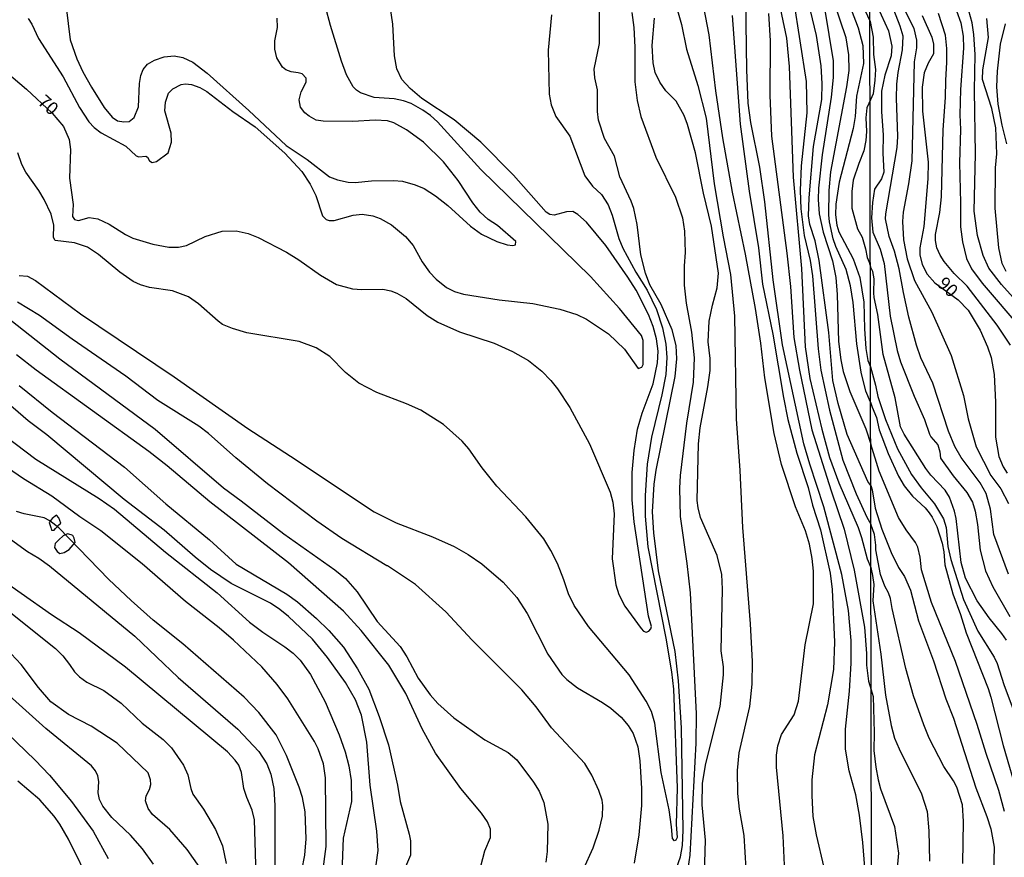
# Model space of a CAD drawing. Units: millimetres. Extents: x 180721 to 183136, y 1665964 to 1668741.
# Drawn here: x 181524 to 181713, y 1667331 to 1667492 of the extents above; entities that cross this region are included whole.
import ezdxf
from ezdxf.enums import TextEntityAlignment as Align

# ---------------------------------------------------------------- set-up
doc = ezdxf.new("R2010")
doc.units = ezdxf.units.MM
for name, color, linetype in [('IMAGEM', 7, 'Continuous'), ('V-AFLORAMENTO_ROCHOSO', 1, 'Continuous'), ('V-CURVA_DE_NIVEL', 143, 'Continuous'), ('V-CURVA_MESTRA', 1, 'Continuous'), ('V-TEXTO_DE_ALTIMETRIA', 2, 'Continuous'), ('X-LIMITE_1000', 7, 'Continuous')]:
    doc.layers.add(name, color=color, linetype=linetype)
picture_1 = doc.add_image_def('image1.jpg', size_in_pixel=(4023, 4627))

msp = doc.modelspace()

# ---------------------------------------------------------------- linework, layer by layer
at = {"layer": 'V-AFLORAMENTO_ROCHOSO'}
for points in [[(181530.46, 1667394.4), (181531.08, 1667395.12), (181531.52, 1667395.48), (181531.08, 1667396.45), (181530.68, 1667397), (181529.8, 1667396.38), (181529.23, 1667395.55), (181529.54, 1667394.62), (181529.71, 1667394.09), (181530.2, 1667394.09), (181530.46, 1667394.4)], [(181533.47, 1667393.22), (181532.77, 1667393.4), (181531.93, 1667393), (181531.11, 1667392.25), (181530.38, 1667391.51), (181530.29, 1667390.78), (181530.78, 1667390.01), (181531.31, 1667389.62), (181532.17, 1667389.8), (181533.08, 1667390.35), (181533.46, 1667390.83), (181534.23, 1667391.73), (181534.07, 1667392.57), (181533.78, 1667393.09), (181533.47, 1667393.22)]]:
    msp.add_lwpolyline(points, close=True, dxfattribs=at)
at = {"layer": 'V-CURVA_DE_NIVEL'}
for points in [[(181623.64, 1667628.83), (181626.6, 1667626.26), (181628.56, 1667623.84), (181631.85, 1667620.4), (181634.63, 1667616.83), (181636.95, 1667613.41), (181638.48, 1667610.8), (181642.55, 1667602.98), (181652.11, 1667583.06), (181658.02, 1667569.04), (181664.92, 1667549.58), (181669.21, 1667541.34), (181670.63, 1667538.02), (181671.65, 1667535.09), (181672.84, 1667530.46), (181675.76, 1667524.01), (181677.18, 1667520.48), (181680.87, 1667509.35), (181683.34, 1667502.93), (181686.27, 1667494.23), (181687.29, 1667492.03)], [(181687.41, 1667418.73), (181686.48, 1667420.86), (181685.59, 1667424.55), (181684.78, 1667429.99), (181684.02, 1667437.94), (181683.51, 1667441.17), (181682.7, 1667444.27), (181680.68, 1667448.73), (181680.19, 1667450.21), (181679.51, 1667453.49), (181679.39, 1667454.8), (181679.43, 1667459.48), (181679.75, 1667463.09), (181682.85, 1667479.44), (181683.25, 1667482.63), (181683.23, 1667485.6), (181682.7, 1667488.87), (181677.86, 1667503.15)], [(181525.18, 1667492.59), (181525.9, 1667491.55), (181527.17, 1667488.79), (181531.93, 1667481.4), (181535.12, 1667475.45), (181536.9, 1667472.69), (181537.92, 1667471.62), (181539.28, 1667470.6), (181544.04, 1667468.01), (181545.99, 1667466.18), (181546.5, 1667465.95), (181547.84, 1667466.14), (181548.18, 1667465.93), (181548.6, 1667465.21), (181549.07, 1667464.89), (181549.9, 1667465.08), (181552.13, 1667466.78), (181552.79, 1667468.82), (181552.77, 1667470.52), (181551.49, 1667474.81), (181551.62, 1667476.51), (181552.24, 1667478.25), (181553.04, 1667479.06), (181554.66, 1667479.89), (181555.51, 1667480.03), (181556.66, 1667479.91), (181558.23, 1667479.35), (181559.63, 1667478.55), (181564.64, 1667474.74), (181568.94, 1667471.73), (181574.61, 1667466.69), (181577.92, 1667463.13), (181579.47, 1667460.75), (181580.62, 1667458.54), (181581.89, 1667454.63), (181582.59, 1667453.91), (181583.17, 1667453.72), (181584.14, 1667453.7), (181587.8, 1667454.76), (181589.5, 1667454.95), (181591.58, 1667454.65), (181592.98, 1667454.08), (181595.15, 1667452.87), (181597.86, 1667450.66), (181599.31, 1667448.94), (181601.09, 1667445.75), (181602.45, 1667443.8), (181603.73, 1667442.46), (181605.77, 1667440.82), (181607.3, 1667440.06), (181609.04, 1667439.51), (181615.92, 1667438.44), (181622.34, 1667437.76), (181627.6, 1667436.66), (181630.83, 1667435.6), (181632.7, 1667434.71), (181636.91, 1667431.9), (181639.99, 1667428.93), (181642.64, 1667425.23), (181643.38, 1667425.49), (181643.64, 1667426), (181643.64, 1667430.59), (181643.28, 1667431.61), (181639.07, 1667436.79), (181633.46, 1667442.95), (181612.35, 1667463.57), (181604, 1667472.69), (181602.67, 1667473.92), (181601.22, 1667474.96), (181598.97, 1667476.25), (181597.48, 1667476.79), (181595.7, 1667477.15), (181591.83, 1667477.4), (181589.16, 1667478.33), (181588.39, 1667478.84), (181587.79, 1667479.48), (181586.52, 1667481.74), (181585.54, 1667484.41), (181583.42, 1667491.25), (181581.51, 1667498.52)], [(181670.83, 1667329.61), (181670.59, 1667335.26), (181669.28, 1667348.47), (181669.28, 1667350.81), (181669.57, 1667352.55), (181670.25, 1667354.76), (181672.67, 1667358.54), (181673.55, 1667361.17), (181674.82, 1667372.05), (181676.41, 1667379.91), (181676.41, 1667379.91), (181676.41, 1667386.24), (181676.16, 1667388.66), (181675.65, 1667391.38), (181674.84, 1667393.97), (181672.97, 1667398.6), (181670.25, 1667406.75), (181668.85, 1667412.74), (181667.02, 1667423.41), (181666.26, 1667430.08), (181665.22, 1667436.79), (181663.29, 1667447.24), (181660.84, 1667459.18), (181658.95, 1667469.63), (181657.59, 1667478.72), (181656.3, 1667489.47), (181654.92, 1667496.82)], [(181532.51, 1667494.82), (181533.29, 1667488.49), (181533.29, 1667488.49), (181534.56, 1667484.88), (181535.75, 1667482.33), (181537.37, 1667479.4), (181539.85, 1667475.45), (181541.36, 1667473.6), (181542.43, 1667472.94), (181543.62, 1667472.71), (181544.64, 1667472.81), (181545.61, 1667473.58), (181546.42, 1667475.62), (181546.65, 1667480.08), (181546.91, 1667481.61), (181547.33, 1667482.8), (181548.18, 1667483.82), (181549.52, 1667484.62), (181551.39, 1667485.24), (181553.3, 1667485.43), (181555, 1667485.13), (181556.89, 1667484.18), (181559.67, 1667482.1), (181567.68, 1667474.9), (181574.9, 1667468.14), (181578.92, 1667465.44), (181583.21, 1667462.15), (181584.78, 1667461.55), (181586.82, 1667461.13), (181588.18, 1667461.07), (181591.28, 1667461.34), (181595.57, 1667461.43), (181597.27, 1667461.3), (181599.71, 1667460.62), (181601.45, 1667459.86), (181603.6, 1667458.5), (181606.02, 1667456.61), (181610.4, 1667452.65), (181612.48, 1667451.1), (181615.41, 1667449.66), (181617.45, 1667449.02), (181618.51, 1667448.89), (181619.06, 1667449.02), (181619.1, 1667449.68), (181615.56, 1667452.74), (181613.79, 1667453.89), (181612.24, 1667455.35), (181610.82, 1667457.14), (181608.02, 1667461.45), (181605.15, 1667465), (181601.35, 1667468.78), (181598.08, 1667471.16), (181595.61, 1667472.51), (181594.38, 1667472.9), (181592, 1667473.05), (181587.71, 1667472.81), (181582.02, 1667472.85), (181580.66, 1667473.07), (181579.3, 1667473.79), (181578.47, 1667474.43), (181577.66, 1667475.53), (181577.41, 1667476.98), (181577.77, 1667478.51), (181578.75, 1667480.38), (181578.73, 1667481.1), (181577.94, 1667481.93), (181577.22, 1667482.18), (181575.86, 1667482.35), (181574.84, 1667482.75), (181574.18, 1667483.26), (181573.1, 1667485.05), (181572.67, 1667486.71), (181572.67, 1667488.32), (181573.2, 1667490.87), (181573.12, 1667492.7)], [(181686.4, 1667327.57), (181685.93, 1667333.94), (181685.29, 1667339.21), (181684.53, 1667343.16), (181683.25, 1667347.79), (181682.59, 1667351.91), (181682.57, 1667355.82), (181683.32, 1667363.1), (181683.68, 1667368.52), (181683.68, 1667372.85), (181683.17, 1667378.63), (181681.85, 1667385.6), (181678.39, 1667398.6), (181675.69, 1667406.84), (181674.57, 1667410.75), (181670.42, 1667429.78), (181668.64, 1667442.27), (181667.07, 1667457.31), (181666.05, 1667463.98), (181664.35, 1667472.56), (181663.84, 1667476.34), (181663.58, 1667482.76), (181663.41, 1667496.14)], [(181672.55, 1667496.18), (181675.01, 1667480.5), (181675.14, 1667474.43), (181674.03, 1667464.28), (181673.86, 1667459.48), (181673.95, 1667455.95), (181674.59, 1667450.81), (181675.78, 1667446.01), (181676.24, 1667443.08), (181677.3, 1667429.02), (181677.81, 1667424.94), (181679.47, 1667417.21), (181682.08, 1667407.56), (181684.61, 1667401.1), (181686.65, 1667396.6), (181687.45, 1667395.24)], [(181678.52, 1667494.61), (181680.19, 1667484.45), (181680.19, 1667481.27), (181679.83, 1667477.47), (181678.07, 1667466.36), (181677.35, 1667459.94), (181677.3, 1667457.78), (181677.47, 1667455.01), (181678.28, 1667451.49), (181680.07, 1667445.97), (181680.7, 1667442.78), (181680.96, 1667439.47), (181681.21, 1667430.42), (181681.64, 1667426.93), (181682.1, 1667424.68), (181683.42, 1667420.82), (181686.46, 1667413.64), (181687.42, 1667410.67)], [(181688.74, 1667494.83), (181690.88, 1667490.26), (181691.5, 1667487.28), (181691.39, 1667485.4), (181690.17, 1667481.73), (181689.53, 1667478.62), (181689.51, 1667474.73), (181689.81, 1667470.13), (181689.77, 1667466.67), (181689.94, 1667463), (181689.53, 1667461.72), (181688.17, 1667459.74), (181687.78, 1667457.2), (181687.56, 1667454.22), (181687.85, 1667451.46), (181689.23, 1667448.2), (181690, 1667445.47), (181691.2, 1667435.31), (181692.52, 1667428.7), (181693.16, 1667426.52), (181695.78, 1667419.91), (181697.79, 1667415.39), (181698.75, 1667412.57), (181698.98, 1667412.06), (181700.33, 1667410.52), (181700.73, 1667409.16), (181700.88, 1667407.98), (181703.31, 1667404.55), (181705.94, 1667401.33), (181707, 1667399.52), (181707.52, 1667397.77), (181707.96, 1667395.21), (181708.52, 1667390.26), (181709.52, 1667386.25), (181710.95, 1667383.22), (181714.19, 1667377.48)], [(181625.94, 1667493.29), (181625.35, 1667486.54), (181625.54, 1667478.04), (181625.92, 1667476), (181626.79, 1667473.75), (181629.47, 1667469.93), (181632.4, 1667462.32), (181633.83, 1667460.32), (181635.59, 1667458.71), (181636.86, 1667456.76), (181637.63, 1667454.72), (181638.94, 1667450.28), (181639.71, 1667448.39), (181642.23, 1667443.8), (181644.38, 1667440.32), (181646.17, 1667436.58), (181647.31, 1667433.09), (181647.97, 1667429.91), (181648.16, 1667427.36), (181647.97, 1667424.09), (181647.23, 1667420.18), (181645.23, 1667411.98), (181644.38, 1667406.8), (181644, 1667400.81), (181644, 1667396.81), (181644.51, 1667390.87), (181647.97, 1667373.32), (181649.05, 1667366.86), (181649.44, 1667363.51), (181650.14, 1667344.52), (181649.99, 1667337.42), (181650.16, 1667334.92), (181649.9, 1667334.41), (181649.65, 1667334.26), (181649.27, 1667334.75), (181649.1, 1667337), (181649.1, 1667337), (181648.59, 1667340.23), (181647.06, 1667347.45), (181645.85, 1667356.97), (181645.19, 1667359.18), (181644.21, 1667361.17), (181640.9, 1667366.27), (181633.12, 1667375.53), (181630.32, 1667379.57), (181629.21, 1667381.86), (181628.37, 1667384.54), (181627.13, 1667387.68), (181625.86, 1667390.19), (181624.46, 1667392.44), (181621.04, 1667396.64), (181615.43, 1667402.55), (181612.6, 1667406.12), (181610.06, 1667409.77), (181608.74, 1667411.26), (181605.15, 1667414.42), (181600.84, 1667417.2), (181598.08, 1667418.44), (181592.34, 1667420.64), (181588.9, 1667422.39), (181586.33, 1667424.45), (181583.27, 1667427.57), (181580.66, 1667429.21), (181577.39, 1667430.44), (181567.32, 1667432.11), (181564.52, 1667432.9), (181562.65, 1667433.73), (181561.76, 1667434.32), (181557.99, 1667437.7), (181556.08, 1667439.02), (181553, 1667440.19), (181548.54, 1667440.8), (181546.84, 1667441.31), (181545.44, 1667442.01), (181542.85, 1667443.75), (181538.77, 1667447.2), (181536.61, 1667448.62), (181534.1, 1667449.45), (181530.4, 1667449.87), (181530.1, 1667450.43), (181530.17, 1667452.85), (181529.66, 1667454.95), (181528.32, 1667457.78), (181527.26, 1667459.52), (181524.75, 1667463.04), (181523.99, 1667464.53), (181523.22, 1667466.74)], [(181648.76, 1667325.36), (181650.78, 1667331.18), (181651.18, 1667333.39), (181651.33, 1667336.32), (181650.97, 1667356.07), (181650.44, 1667365.12), (181649.76, 1667370.73), (181646.55, 1667386.28), (181645.66, 1667393.58), (181645.44, 1667397.66), (181645.74, 1667402.93), (181646.12, 1667405.65), (181649.78, 1667423.71), (181650.12, 1667427.06), (181649.99, 1667429.65), (181649.22, 1667432.67), (181647.06, 1667437.55), (181644.91, 1667441.36), (181644.04, 1667443.6), (181643.15, 1667447.11), (181642.45, 1667452.93), (181641.79, 1667456.03), (181641.28, 1667457.44), (181639.11, 1667462.11), (181638.07, 1667466.1), (181636.18, 1667469.54), (181635.03, 1667473.07), (181634.84, 1667474.73), (181634.84, 1667478.89), (181634.29, 1667481.18), (181634.21, 1667482.88), (181635.23, 1667487.81), (181635.23, 1667494.1)], [(181641.43, 1667493.8), (181641.83, 1667490.87), (181642.02, 1667487.09), (181642, 1667480.42), (181642.43, 1667476.85), (181643.15, 1667473.75), (181646.08, 1667465.89), (181649.82, 1667458.2), (181651.2, 1667454.25), (181651.6, 1667451.66), (181651.73, 1667447.58), (181651.48, 1667444.99), (181651.48, 1667441.25), (181651.9, 1667437.81), (181652.92, 1667432.2), (181653.43, 1667427.27), (181653.22, 1667422.6), (181651.94, 1667414.7), (181651.94, 1667414.7), (181650.71, 1667404.63), (181650.58, 1667402.21), (181650.71, 1667396.73), (181652.03, 1667387.68), (181652.66, 1667382.03), (181653.83, 1667358.75), (181653.77, 1667353.1), (181652.58, 1667331.52), (181651.82, 1667326.38)], [(181655.43, 1667327.95), (181655.6, 1667334.41), (181655, 1667341.21), (181655.04, 1667345.37), (181655.68, 1667349.19), (181658.42, 1667360.15), (181659.08, 1667366.27), (181659.06, 1667367.76), (181658.65, 1667370.9), (181658.91, 1667382.77), (181658.74, 1667385.6), (181657.85, 1667389.21), (181654.66, 1667396.56), (181654.19, 1667398.43), (181654.02, 1667399.83), (181654.24, 1667410.71), (181654.62, 1667413.81), (181656.09, 1667421.71), (181656.49, 1667424.85), (181656.49, 1667427.15), (181656.15, 1667430.38), (181656.34, 1667434.34), (181656.96, 1667437.43), (181657.85, 1667440.74), (181658.1, 1667443.59), (181656.79, 1667452.64), (181655.26, 1667459.01), (181653.71, 1667466.74), (181652.14, 1667472.22), (181651.5, 1667473.92), (181649.95, 1667476.68), (181648.01, 1667478.72), (181646.8, 1667480.38), (181645.95, 1667482.2), (181645.55, 1667484.11), (181645.32, 1667487.43), (181645.78, 1667492.7)], [(181660.74, 1667493.21), (181662.31, 1667472.3), (181664.01, 1667459.35), (181665.83, 1667448.43), (181666.62, 1667441.46), (181668.55, 1667431.82), (181670.61, 1667419.63), (181671.48, 1667415.38), (181673.18, 1667408.92), (181675.35, 1667402.29), (181676.24, 1667398.94), (181677.77, 1667394.14), (181679.6, 1667385.85), (181679.98, 1667382.67), (181680.43, 1667372.56), (181680.28, 1667367.29), (181679.13, 1667360.45), (181676.62, 1667350.85), (181676.11, 1667346.05), (181676.09, 1667342.99), (181676.31, 1667339), (181676.94, 1667335.43), (181678.43, 1667329.14)], [(181667.75, 1667493.59), (181668.07, 1667488.32), (181667.98, 1667477.87), (181668.34, 1667469.93), (181671.27, 1667447.45), (181671.95, 1667441), (181672.63, 1667431.22), (181673.69, 1667424.94), (181676.09, 1667413.42), (181679.81, 1667401.66), (181682.32, 1667394.27), (181684.27, 1667386.41), (181686.23, 1667375.45), (181686.61, 1667370.35), (181686.63, 1667368.1), (181687.01, 1667365.04), (181687.5, 1667363.35)], [(181687.44, 1667402.72), (181686.9, 1667403.48), (181682.91, 1667412.53), (181681.13, 1667418.48), (181680.15, 1667422.94), (181679.34, 1667432.16), (181677.52, 1667446.01), (181676.71, 1667449.79), (181675.69, 1667452.93), (181675.44, 1667454.63), (181675.56, 1667458.07), (181676.41, 1667467.97), (181678.01, 1667477.02), (181678.07, 1667480.08), (181677.9, 1667483.52), (181677.01, 1667489.34), (181675.86, 1667494.14)], [(181713.98, 1667385.61), (181711.14, 1667393.25), (181710.46, 1667398.15), (181709.67, 1667401.16), (181708.47, 1667403.19), (181704.81, 1667408.09), (181703.65, 1667410.18), (181702.37, 1667413.17), (181699.39, 1667422.39), (181697.08, 1667427.29), (181696.21, 1667429.72), (181694.76, 1667435.14), (181693.71, 1667439.83), (181692.93, 1667444.4), (181692.01, 1667447.85), (181690.98, 1667450.67), (181690.3, 1667454.04), (181690.34, 1667454.98), (181692.52, 1667467.78), (181692.63, 1667469.91), (181692.39, 1667477.25), (181692.48, 1667479.98), (181692.69, 1667482.24), (181693.57, 1667486.59), (181693.65, 1667489.2), (181693.12, 1667491.12), (181691.88, 1667494.27)], [(181694.03, 1667494.06), (181695.72, 1667490.69), (181696.23, 1667488.43), (181696.21, 1667486.98), (181695.78, 1667484.29), (181695.31, 1667465.22), (181694.72, 1667460.78), (181693.65, 1667455.32), (181693.52, 1667453.53), (181693.71, 1667449.99), (181694.44, 1667446.32), (181695.85, 1667442.18), (181699.2, 1667436.06), (181702.89, 1667427.72), (181705.28, 1667420.04), (181706.17, 1667415.56), (181707.75, 1667410.14), (181710.57, 1667404.64), (181712.49, 1667402.08), (181713.98, 1667399.26)], [(181714.32, 1667429.72), (181711.8, 1667433.56), (181706, 1667441.07), (181703.5, 1667443.55), (181701.56, 1667445.85), (181700.8, 1667447.04), (181700.18, 1667448.45), (181699.88, 1667449.86), (181699.88, 1667451.05), (181700.73, 1667455.24), (181701.07, 1667458.26), (181701.38, 1667471.15), (181701.84, 1667477.38), (181701.86, 1667480.66), (181702.11, 1667484.23), (181702.06, 1667486.85), (181701.8, 1667489.41), (181700.5, 1667493.55)], [(181703.95, 1667494.06), (181704.79, 1667491.76), (181705.21, 1667489.2), (181705.26, 1667486.89), (181704.74, 1667478.96), (181704.6, 1667474.05), (181704.74, 1667471.23), (181704.49, 1667464.83), (181704.74, 1667457.11), (181704.7, 1667452.51), (181705.08, 1667449.6), (181705.87, 1667446.4), (181706.85, 1667444.4), (181708.86, 1667441.67), (181716.5, 1667432.75)], [(181718.9, 1667434.42), (181712.61, 1667441.39), (181710.18, 1667444.57), (181709.07, 1667447), (181708.01, 1667450.84), (181707.32, 1667455.49), (181707.6, 1667466.58), (181707.39, 1667478.74), (181707.52, 1667485.7), (181707.28, 1667489.54), (181706.96, 1667491.76), (181706.3, 1667494.12)], [(181687.29, 1667492.03), (181687.89, 1667488.99), (181687.98, 1667485.67), (181688.33, 1667482.8), (181688.24, 1667480.74), (181687.89, 1667478.08), (181687.37, 1667476.95)], [(181713.51, 1667443.93), (181712.76, 1667445.47), (181712.12, 1667448.45), (181711.4, 1667456.13), (181711.48, 1667463.85), (181711.48, 1667463.85), (181711.7, 1667466.54), (181711.53, 1667471.58), (181710.76, 1667475.29), (181708.94, 1667480.85), (181709.01, 1667482.74), (181710.08, 1667488.94), (181709.78, 1667492.61)], [(181687.37, 1667476.95), (181686.68, 1667475.41), (181686.46, 1667473.47), (181686.59, 1667470.86), (181686.5, 1667469.13), (181686.11, 1667467.11), (181685.12, 1667464.68), (181684.03, 1667461.47), (181683.81, 1667459.33), (181683.82, 1667456.09), (181684.9, 1667452.14), (181685.81, 1667450.5), (181686.42, 1667448.24), (181686.76, 1667446.59), (181687.11, 1667445.67), (181687.37, 1667444.81)], [(181713.55, 1667372.9), (181712.66, 1667374.22), (181710.22, 1667377.25), (181707.92, 1667380.49), (181705.7, 1667384.88), (181704.83, 1667387.87), (181703.85, 1667396.38), (181703.55, 1667397.77), (181702.58, 1667400.43), (181701.74, 1667401.79), (181699, 1667404.72), (181698.04, 1667405.96), (181693.88, 1667412.57), (181693.88, 1667412.57), (181693.16, 1667413.98), (181692.16, 1667419.57), (181689.85, 1667427.93), (181688.79, 1667435.61), (181688.12, 1667438.9), (181688.02, 1667439.79), (181688.12, 1667442.52), (181687.82, 1667443.88), (181687.37, 1667444.81)], [(181523.48, 1667443.16), (181525.05, 1667443.03), (181526.6, 1667442.14), (181535.29, 1667435.77), (181553.34, 1667423.6), (181567.49, 1667413.68), (181575.73, 1667408.37), (181591.83, 1667397.62), (181596.08, 1667395.49), (181603.05, 1667392.82), (181607.23, 1667390.95), (181609.91, 1667389.4), (181612.54, 1667387.6), (181616.66, 1667384.09), (181619.32, 1667381.14), (181621.31, 1667378.08), (181625.26, 1667370.22), (181627.94, 1667366.31), (181628.92, 1667365.33), (181630.96, 1667363.76), (181635.8, 1667360.94), (181637.42, 1667359.81), (181639.39, 1667358.07), (181640.73, 1667356.5), (181641.68, 1667354.97), (181642.6, 1667352.42), (181642.96, 1667349.7), (181643.28, 1667344.35), (181643.28, 1667341.12), (181642.77, 1667335.47), (181641.9, 1667329.99)], [(181632.15, 1667328.86), (181634, 1667332.96), (181635.16, 1667336.36), (181635.78, 1667339.04), (181635.88, 1667341.08), (181635.74, 1667342.14), (181635.08, 1667344.01), (181633.72, 1667346.94), (181632.36, 1667349.17), (181625.94, 1667356.03), (181623.01, 1667360.07), (181620.27, 1667363.36), (181610.71, 1667372.94), (181605.62, 1667378.39), (181599.78, 1667383.62), (181594.36, 1667387.25), (181594.23, 1667387.21), (181585.61, 1667392.52), (181580.77, 1667395.83), (181571.31, 1667403.03), (181565.21, 1667408.03), (181559.91, 1667412.74), (181558.06, 1667414.12), (181550.18, 1667419.07), (181544.04, 1667423.75), (181533.69, 1667430.88), (181527.39, 1667435.43), (181523.14, 1667437.98)], [(181519.66, 1667436.21), (181531.3, 1667427.06), (181549.69, 1667413.55), (181562.8, 1667402.23), (181566.22, 1667399.76), (181574.44, 1667393.37), (181584.27, 1667386.47), (181586.31, 1667384.77), (181588.54, 1667382.2), (181592.4, 1667376.51), (181596.84, 1667371.71), (181598.12, 1667369.71), (181600.3, 1667365.59), (181602.62, 1667362.4), (181604.09, 1667360.74), (181607.13, 1667357.98), (181613.14, 1667353.73), (181617.62, 1667351.27), (181619.28, 1667349.89), (181622.53, 1667345.6), (181623.56, 1667343.84), (181624.46, 1667341.67), (181625.26, 1667337.51), (181625.14, 1667332.24), (181624.86, 1667330.18)], [(181523.46, 1667421.96), (181529.81, 1667416.8), (181543.74, 1667406.22), (181551.71, 1667399.15), (181560.14, 1667392.27), (181565.28, 1667387.55), (181575.01, 1667381.75), (181577.05, 1667380.29), (181580.75, 1667377.12), (181583.12, 1667374.79), (181585.89, 1667371.56), (181588.6, 1667367.42), (181590.77, 1667363.51), (181592.81, 1667358.2), (181594.59, 1667352.76), (181596.29, 1667344.99), (181596.8, 1667341.84), (181598.59, 1667335.6), (181598.84, 1667334.28), (181598.82, 1667331.52), (181597.86, 1667329.31)], [(181592.24, 1667329.69), (181592.58, 1667332.45), (181592.34, 1667336.15), (181591.07, 1667344.99), (181590.39, 1667353.31), (181589.39, 1667358.5), (181588.22, 1667361.43), (181586.31, 1667364.78), (181582.87, 1667369.58), (181579.94, 1667373.15), (181575.33, 1667377.5), (181573.65, 1667378.86), (181571.87, 1667380.03), (181564.26, 1667383.85), (181560.31, 1667386.51), (181557.34, 1667388.91), (181551.41, 1667394.12), (181543.66, 1667400.02), (181528.79, 1667412.43), (181525.22, 1667415.18), (181519.95, 1667419.69)], [(181687.41, 1667418.73), (181687.7, 1667417.78), (181688.51, 1667415.77), (181689.08, 1667413.42), (181690.79, 1667408.84), (181692.77, 1667404.47), (181693.84, 1667402.67), (181695.46, 1667400.63), (181697.89, 1667398.41), (181698.71, 1667397.47), (181699.28, 1667396.62), (181700.14, 1667394.78), (181701.18, 1667391.62), (181701.48, 1667389.92), (181701.67, 1667387.4), (181703.23, 1667381.86), (181704.72, 1667377.84), (181705.81, 1667374.35), (181710.05, 1667363.6), (181710.57, 1667361.93), (181712.93, 1667352.65), (181715.84, 1667342.78)], [(181516.81, 1667415.21), (181526.71, 1667407.79), (181538.86, 1667400.17), (181541.81, 1667398.13), (181551.64, 1667389.87), (181561.59, 1667382.05), (181567.81, 1667376.42), (181570.38, 1667374.44), (181574.63, 1667371.64), (181576.2, 1667370.43), (181577.56, 1667369.07), (181579.58, 1667366.29), (181582.4, 1667361.04), (181585.08, 1667354.67), (181586.22, 1667351.44), (181586.97, 1667348.72), (181587.41, 1667345.92), (181587.48, 1667341.84), (181585.88, 1667334.83), (181585.54, 1667326.55)], [(181713.19, 1667339.96), (181712.06, 1667343.97), (181709.63, 1667351.09), (181707.92, 1667356.68), (181703.76, 1667368.84), (181699.13, 1667380.19), (181697.23, 1667386.46), (181696.94, 1667388.89), (181696.47, 1667390.81), (181696.02, 1667391.71), (181694.23, 1667394.14), (181692.75, 1667396.57), (181689.06, 1667405.49), (181687.42, 1667410.67)], [(181581.85, 1667327.87), (181582.61, 1667333.22), (181582.44, 1667346.43), (181582.04, 1667349.11), (181581.04, 1667352), (181580.32, 1667353.4), (181575.18, 1667361.64), (181573.14, 1667364.4), (181570.18, 1667367.8), (181564.73, 1667372.94), (181561.95, 1667375.32), (181555.51, 1667380.37), (181547.18, 1667387.64), (181539.18, 1667393.97), (181535.14, 1667396.68), (181529.79, 1667400.62), (181524.33, 1667403.99), (181520.17, 1667406.79)], [(181687.44, 1667402.72), (181687.71, 1667401.87), (181688.31, 1667398.34), (181689.56, 1667394.27), (181691.35, 1667389.83), (181692.8, 1667386.89), (181693.91, 1667385.16), (181695.06, 1667382.58), (181696.64, 1667376.65), (181699.52, 1667368.93), (181701.9, 1667361.65), (181703.34, 1667357.88), (181707.66, 1667344.52), (181709.8, 1667338.98), (181710.55, 1667336.59), (181711.19, 1667333.05), (181710.97, 1667325.45)], [(181705.15, 1667329.95), (181705.3, 1667338.02), (181705.08, 1667341.24), (181704.02, 1667344.63), (181703.36, 1667345.85), (181701.48, 1667348.58), (181698.71, 1667354.04), (181697.64, 1667356.6), (181695.68, 1667362.19), (181694.16, 1667367.48), (181691.54, 1667379.04), (181691.24, 1667380.96), (181690.86, 1667382.07), (181690.13, 1667383.35), (181689.34, 1667385.57), (181688.38, 1667390.3), (181688.42, 1667391.2), (181688.15, 1667393.25), (181687.45, 1667395.24)], [(181521.78, 1667392.39), (181525.05, 1667390.01), (181527.26, 1667388.74), (181529.3, 1667387.21), (181545.74, 1667373.68), (181554.08, 1667365.72), (181565.58, 1667355.77), (181569.63, 1667351.46), (181571.19, 1667349.1), (181571.91, 1667347.11), (181572.52, 1667344.35), (181572.69, 1667341.08), (181572.71, 1667329.23)], [(181569.19, 1667325.44), (181568.76, 1667338.36), (181568.36, 1667340.19), (181567.28, 1667342.61), (181566.7, 1667344.35), (181566.3, 1667347.45), (181565.75, 1667348.85), (181565.09, 1667349.79), (181563.56, 1667351.44), (181543.96, 1667367.75), (181535.01, 1667374.34), (181529.72, 1667377.82), (181512.09, 1667390.12)], [(181521.53, 1667378.44), (181530.44, 1667371.3), (181531.85, 1667369.88), (181533.17, 1667368.26), (181534.12, 1667366.8), (181535.09, 1667365.84), (181536.52, 1667364.87), (181539.75, 1667363.21), (181543.11, 1667360.81), (181547.16, 1667356.94), (181551.2, 1667353.82), (181552.81, 1667352.21), (181555.13, 1667348.89), (181555.98, 1667346.98), (181556.53, 1667344.35), (181556.91, 1667343.29), (181558.95, 1667340.36), (181561.29, 1667336.45), (181562.65, 1667333.3), (181563.31, 1667329.95)], [(181558.23, 1667329.18), (181555.81, 1667332.6), (181552.49, 1667336.49), (181549.16, 1667339.33), (181548.33, 1667340.53), (181547.8, 1667342.01), (181547.9, 1667342.95), (181548.54, 1667344.18), (181548.8, 1667345.11), (181548.78, 1667346.05), (181548.29, 1667347.41), (181542.32, 1667353.1), (181537.35, 1667356.37), (181532.95, 1667358.62), (181529.57, 1667361.04), (181527.17, 1667363.81), (181523.86, 1667368.27), (181521.93, 1667370.28)], [(181513.85, 1667362.02), (181526.58, 1667349.85), (181529.32, 1667346.94), (181533.57, 1667341.84), (181537.75, 1667336.15), (181540.6, 1667330.9)], [(181687.5, 1667363.35), (181687.9, 1667362.08), (181688.12, 1667355.17), (181688, 1667351.69), (181688.42, 1667348.45), (181688.83, 1667346.06), (181689.32, 1667344.31), (181691.99, 1667337.02), (181692.8, 1667331.9), (181692.33, 1667326.99), (181692.33, 1667321.74), (181691.73, 1667310.65), (181691.45, 1667283.99), (181691.62, 1667281.81), (181692.41, 1667277.42), (181693.8, 1667272.89), (181695.21, 1667269.74), (181697.72, 1667265.64), (181701.8, 1667260.29), (181705.68, 1667256.08), (181707.94, 1667253.89), (181714.83, 1667247.76)], [(181537.54, 1667325.36), (181532.95, 1667334.62), (181531.29, 1667337.51), (181530.19, 1667339.04), (181527.47, 1667342.16), (181523.22, 1667345.77)]]:
    msp.add_lwpolyline(points, dxfattribs=at)
at = {"layer": 'V-CURVA_MESTRA'}
for points in [[(181647.21, 1667504.65), (181651.01, 1667491.47), (181651.95, 1667486.74), (181654.14, 1667479.73), (181655.75, 1667473.43), (181657.28, 1667460.76), (181659, 1667450.57), (181660.4, 1667443.32), (181661.17, 1667435.3), (181661.54, 1667415.55), (181662.25, 1667405.58), (181662.76, 1667394.6), (181664.23, 1667376.05), (181664.57, 1667368.82), (181664.51, 1667364.48), (181664.09, 1667360.13), (181662.02, 1667351.21), (181661.73, 1667347.85), (181661.75, 1667343.42), (181662.11, 1667340.37), (181662.99, 1667335.33), (181663.35, 1667328.89)], [(181668.32, 1667502.55), (181671.24, 1667488.83), (181671.74, 1667483.38), (181672.5, 1667462.07), (181674.11, 1667444.48), (181674.83, 1667429.43), (181675.72, 1667423.31), (181678, 1667413.58), (181679.51, 1667408.11), (181681.28, 1667403.21), (181684.99, 1667394.62), (181685.67, 1667392.69), (181686.76, 1667388.59), (181687.46, 1667386.92), (181687.78, 1667385.35), (181688, 1667383.65), (181687.85, 1667380.53), (181689.38, 1667370.25), (181690.3, 1667362.32), (181691.35, 1667356.47), (181692.01, 1667354.08), (181692.9, 1667351.99), (181697.21, 1667343.37), (181698.28, 1667339.96), (181698.6, 1667336.21), (181698.73, 1667330.36)], [(181680.14, 1667503.67), (181684.99, 1667490.8), (181685.9, 1667487.42), (181686.05, 1667483.93), (181684.71, 1667477.66), (181684.41, 1667473.76), (181684.03, 1667471.42), (181681.37, 1667461.08), (181680.71, 1667456.85), (181680.64, 1667454.82), (181680.9, 1667452.85), (181681.27, 1667451.57), (181684.03, 1667446.36), (181685.32, 1667442.78), (181686.11, 1667437.97), (181686.22, 1667432.84), (181686.48, 1667429.07), (181686.89, 1667426.78), (181687.4, 1667425.54), (181688.34, 1667421.99), (181688.79, 1667419.87), (181690.24, 1667415.39), (181692.56, 1667409.76), (181695.29, 1667404.85), (181697.11, 1667402.23), (181699.71, 1667399.18), (181701.44, 1667396.28), (181701.93, 1667394.61), (181702.29, 1667390.94), (181702.82, 1667388.47), (181705.3, 1667380.75), (181708.07, 1667374.69), (181711.18, 1667369.65), (181711.78, 1667368.42), (181713.04, 1667364.36), (181715.05, 1667359.07)], [(181517.15, 1667485.53), (181524.91, 1667478.99), (181529.81, 1667474.36), (181532, 1667471.82), (181533.08, 1667469.32), (181533.35, 1667467.38), (181533.15, 1667461.89), (181533.88, 1667456.81), (181533.75, 1667454.49), (181534.11, 1667453.9), (181534.9, 1667453.75), (181536.92, 1667454.29), (181538.64, 1667454.03), (181540.82, 1667453), (181543.95, 1667451.02), (181545.35, 1667450.34), (181549.2, 1667449.16), (181552.28, 1667448.6), (181554.14, 1667448.58), (181555.69, 1667448.88), (181559.31, 1667450.63), (181562.55, 1667451.69), (181565.26, 1667451.73), (181567.57, 1667451.19), (181569.52, 1667450.45), (181574.93, 1667447.63), (181577.34, 1667446.15), (181581.48, 1667443.17), (181584.58, 1667441.42), (181587.63, 1667440.57), (181587.63, 1667440.57), (181589.45, 1667440.44), (181593.46, 1667440.49), (181595.04, 1667440.21), (181596.16, 1667439.76), (181597.98, 1667438.7), (181602.05, 1667435.45), (181604.07, 1667434.15), (181608.23, 1667432.31), (181614.92, 1667430.12), (181618.43, 1667428.52), (181621.54, 1667426.78), (181624.12, 1667424.69), (181625.82, 1667422.93), (181627.11, 1667421.31), (181629.51, 1667417.71), (181633.3, 1667410.7), (181637.26, 1667401.41), (181637.8, 1667399.48), (181638.06, 1667397.23), (181637.67, 1667388.6), (181638.33, 1667383.6), (181638.93, 1667381.69), (181640.11, 1667379.45), (181643.22, 1667375.2), (181643.71, 1667374.68), (181644.18, 1667374.45), (181644.72, 1667374.69), (181645.09, 1667375.12), (181645.21, 1667375.57), (181644.67, 1667377.57), (181641.89, 1667395.68), (181641.51, 1667399.96), (181641.52, 1667405.18), (181641.9, 1667409.47), (181642.55, 1667413.52), (181643.42, 1667416.6), (181645.53, 1667422.28), (181646.39, 1667426.34), (181646.48, 1667428.58), (181646.19, 1667430.96), (181645.55, 1667433.34), (181644.66, 1667435.6), (181642.25, 1667440.32), (181640.69, 1667442.83), (181636.4, 1667448.88), (181632.73, 1667453.39), (181631.04, 1667454.89), (181630.09, 1667455.43), (181628.87, 1667455.42), (181626.5, 1667454.76), (181625.66, 1667454.9), (181624.94, 1667455.31), (181618.67, 1667462.48), (181612.34, 1667468.8), (181607.23, 1667473.11), (181601.02, 1667477.23), (181598.76, 1667479.13), (181597.17, 1667480.9), (181596.19, 1667482.95), (181595.73, 1667485.4), (181595.4, 1667491.53), (181594.61, 1667497.19)], [(181697.32, 1667493.21), (181699.18, 1667489.02), (181699.52, 1667487.66), (181699.52, 1667485.78), (181698.49, 1667483.99), (181697.7, 1667482.16), (181697.3, 1667479.38), (181697.38, 1667474.78), (181698.47, 1667464.96), (181698.43, 1667461.72), (181697.64, 1667452.59), (181696.89, 1667448.45), (181696.89, 1667447.09), (181697.3, 1667445.25), (181698.28, 1667443.38), (181699.75, 1667441.73), (181704.25, 1667438.48), (181706.19, 1667436.46), (181708.52, 1667432.62), (181709.88, 1667429.38), (181710.59, 1667427.33), (181711.21, 1667424.09), (181711.44, 1667418.76), (181711.44, 1667411.98), (181712.12, 1667408.31), (181712.94, 1667406.3), (181713.72, 1667405.1)], [(181713.66, 1667468.5), (181712.76, 1667472.05), (181711.97, 1667476.14), (181711.72, 1667479.43), (181711.82, 1667482.45), (181712.44, 1667487.66), (181713.38, 1667491.56)], [(181611.51, 1667326.22), (181613.16, 1667332.39), (181614.23, 1667334.94), (181614.22, 1667336.52), (181613.67, 1667337.93), (181612.52, 1667339.65), (181608.53, 1667344.35), (181603.6, 1667351.2), (181601.05, 1667355.86), (181597.91, 1667362.64), (181594.67, 1667368.1), (181589.29, 1667374.78), (181585.9, 1667378.51), (181575.34, 1667387.8), (181560.18, 1667399.58), (181551.99, 1667406.5), (181548.43, 1667409.24), (181526.75, 1667424.94), (181522.99, 1667427.86)], [(181577.92, 1667328.55), (181578.47, 1667331.5), (181578.73, 1667334.66), (181578.56, 1667339.89), (181578.02, 1667342.64), (181577.37, 1667344.65), (181574.96, 1667350.7), (181572.95, 1667354.68), (181569.63, 1667359.02), (181566.78, 1667361.98), (181555.01, 1667372.25), (181549.29, 1667376.76), (181545.02, 1667380.56), (181540.77, 1667384.6), (181531.12, 1667394.58), (181529.41, 1667395.89), (181528.26, 1667396.49), (181524.45, 1667397.25), (181522.99, 1667397.7)], [(181549.35, 1667329.82), (181547.25, 1667332.78), (181544.91, 1667335.37), (181541.31, 1667338.76), (181539.59, 1667340.96), (181538.94, 1667342.22), (181538.67, 1667343.51), (181538.8, 1667345.71), (181538.65, 1667346.8), (181538.15, 1667347.76), (181537.38, 1667348.74), (181528.6, 1667355.94), (181518.27, 1667365.16)]]:
    msp.add_lwpolyline(points, dxfattribs=at)
at = {"layer": 'X-LIMITE_1000'}
msp.add_line((181689.82, 1665966.01), (181685.21, 1668737.44), dxfattribs=at)

# ---------------------------------------------------------------- texts
at = {"layer": 'V-TEXTO_DE_ALTIMETRIA'}
for s, rotation, p in [('70', 318, (181526.32, 1667475.73)), ('90', 316, (181699.52, 1667440.78))]:
    msp.add_text(s, height=2.5, rotation=rotation, dxfattribs=at).set_placement(p, align=Align.BOTTOM_LEFT)

# ---------------------------------------------------------------- referenced raster images: frames only (the image files are external)
at = {"layer": 'IMAGEM'}
image = msp.add_image(picture_1, insert=(180722.13, 1665964.43), size_in_units=(2414.19, 2776.65), dxfattribs=at)
image.dxf.flags = 7

doc.saveas('drawing.dxf')
